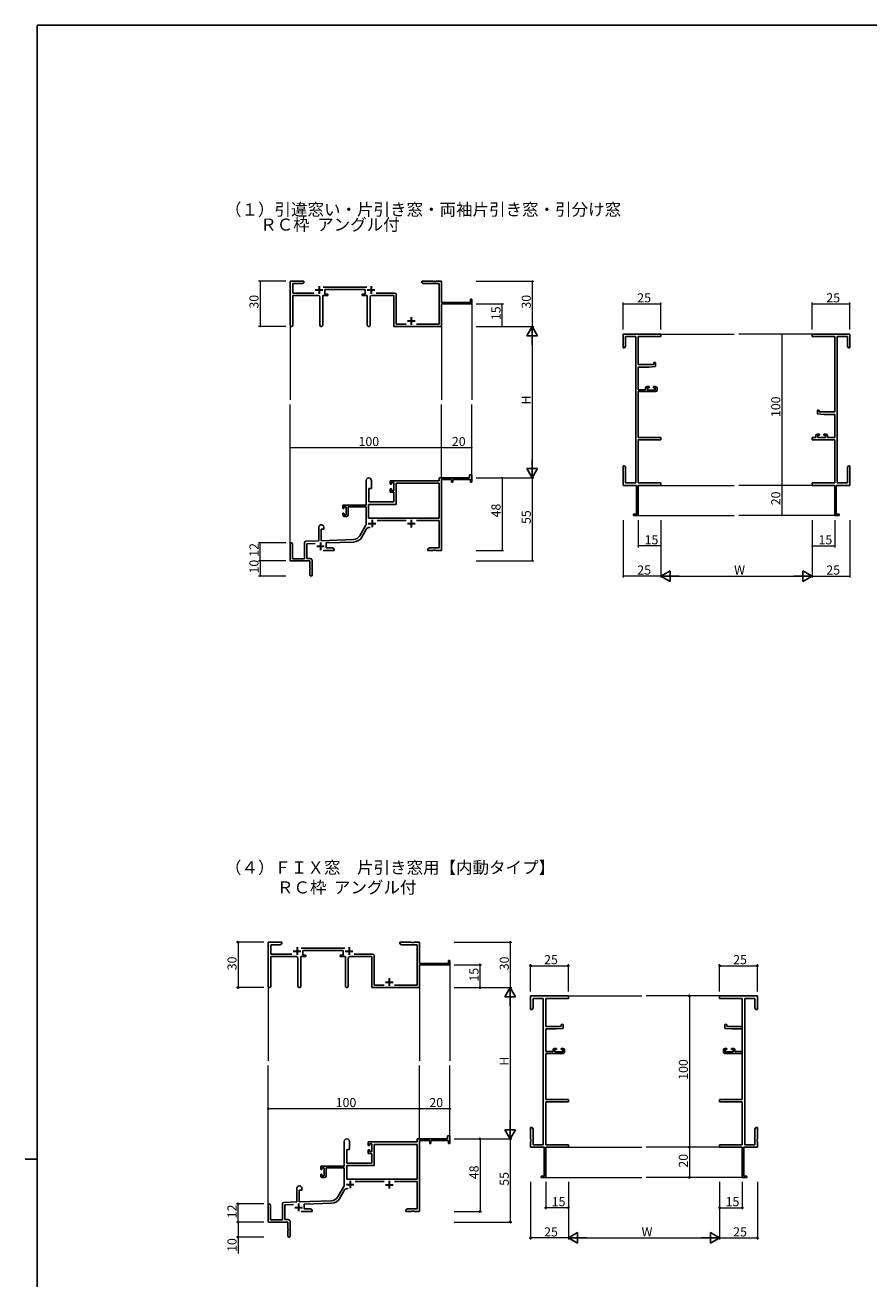
# Model space of a CAD drawing. Extents: x -4 to 2263, y 0 to 1612.
# Drawn here: x -4 to 554, y 775 to 1604 of the extents above; entities that cross this region are included whole.
import ezdxf

# ---------------------------------------------------------------- set-up
doc = ezdxf.new("R2010")
doc.units = 0
doc.layers.add('USER1', color=3, linetype='CONTINUOUS')
doc.layers.add('YKK_ZWAK', color=7, linetype='CONTINUOUS')
for name, color, linetype, lineweight in [('YKK_11', 7, 'CONTINUOUS', 30), ('YKK_12', 2, 'CONTINUOUS', 13), ('YKK_D', 6, 'CONTINUOUS', 13)]:
    doc.layers.add(name, color=color, linetype=linetype, lineweight=lineweight)
doc.styles.get("Standard").update_dxf_attribs({"font": 'ROMANS.SHX', "bigfont": 'EXTFONT.SHX'})

# ---------------------------------------------------------------- blocks, each defined once
blk = doc.blocks.new('A201')
at = {"layer": 'YKK_ZWAK', "color": 254, "linetype": 'Continuous'}
for p, q in [((571, 410), (21, 410)), ((21, 35), (21, 410)), ((19, 222.5), (21, 222.5))]:
    blk.add_line(p, q, dxfattribs=at)

msp = doc.modelspace()

# ---------------------------------------------------------------- linework, layer by layer
at = {"layer": 'YKK_11', "color": 0, "linetype": 'ByBlock', "lineweight": -2}
for p, q in [((171.33, 1405.47), (171.33, 1434.66)), ((171.33, 1434.66), (180.33, 1434.66)), ((180.33, 1434.66), (180.33, 1433.66)), ((258.33, 1434.66), (265.87, 1434.66)), ((258.33, 1433.66), (258.33, 1434.66)), ((265.87, 1434.66), (266.06, 1434.54)), ((266.06, 1434.54), (266.61, 1434.54)), ((266.61, 1434.54), (266.79, 1434.66)), ((266.79, 1434.66), (266.87, 1434.66)), ((266.87, 1434.66), (267.06, 1434.54)), ((267.06, 1434.54), (267.61, 1434.54)), ((267.61, 1434.54), (267.79, 1434.66)), ((267.79, 1434.66), (271.33, 1434.66)), ((271.33, 1434.66), (271.33, 1420.66)), ((172.96, 1433.03), (172.96, 1426.79)), ((179.24, 1433.03), (172.96, 1433.03)), ((172.96, 1426.79), (186.98, 1426.79)), ((180.33, 1433.66), (179.24, 1433.03)), ((193.02, 1430.79), (222.04, 1430.79)), ((220.93, 1429.16), (194.13, 1429.16)), ((194.13, 1429.16), (194.13, 1426.16)), ((194.13, 1426.16), (196.13, 1426.16)), ((196.13, 1426.16), (196.13, 1425.16)), ((218.93, 1426.16), (220.93, 1426.16)), ((218.93, 1425.16), (218.93, 1426.16)), ((220.93, 1426.16), (220.93, 1429.16)), ((228.08, 1426.79), (240.33, 1426.79)), ((259.42, 1433.03), (258.33, 1433.66)), ((269.7, 1433.03), (259.42, 1433.03)), ((269.7, 1406.29), (269.7, 1433.03)), ((189.88, 1425.16), (172.96, 1425.16)), ((172.96, 1425.16), (172.96, 1405.47)), ((190.88, 1405.61), (190.88, 1424.16)), ((192.78, 1425.16), (192.78, 1405.61)), ((196.13, 1425.16), (192.78, 1425.16)), ((222.28, 1425.16), (218.93, 1425.16)), ((222.28, 1405.61), (222.28, 1425.16)), ((224.18, 1424.16), (224.18, 1405.61)), ((239.7, 1425.16), (225.18, 1425.16)), ((239.7, 1404.66), (239.7, 1425.16)), ((241.33, 1425.79), (241.33, 1406.29)), ((271.33, 1420.66), (290.43, 1420.66)), ((271.33, 1419.66), (271.33, 1404.66)), ((291.33, 1419.66), (271.33, 1419.66)), ((290.43, 1422.66), (291.33, 1422.66)), ((290.43, 1420.66), (290.43, 1422.66)), ((291.33, 1422.66), (291.33, 1419.66)), ((271.33, 1404.66), (239.7, 1404.66)), ((241.33, 1406.29), (247.98, 1406.29)), ((254.68, 1406.29), (269.7, 1406.29)), ((391.33, 1399.65), (416.33, 1399.65)), ((391.33, 1390.65), (391.33, 1399.65)), ((392.96, 1398.02), (392.96, 1391.75)), ((399.7, 1398.02), (392.96, 1398.02)), ((399.7, 1301.28), (399.7, 1398.02)), ((401.33, 1398.02), (401.33, 1379.55)), ((416.33, 1398.02), (401.33, 1398.02)), ((416.33, 1399.65), (416.33, 1398.02)), ((516.33, 1399.65), (541.33, 1399.65)), ((516.33, 1398.02), (516.33, 1399.65)), ((531.33, 1398.02), (516.33, 1398.02)), ((531.33, 1348.15), (531.33, 1398.02)), ((532.96, 1398.02), (532.96, 1301.28)), ((539.7, 1398.02), (532.96, 1398.02)), ((539.7, 1391.75), (539.7, 1398.02)), ((541.33, 1399.65), (541.33, 1390.65)), ((392.33, 1390.65), (391.33, 1390.65)), ((392.96, 1391.75), (392.33, 1390.65)), ((540.33, 1390.65), (539.7, 1391.75)), ((541.33, 1390.65), (540.33, 1390.65)), ((401.33, 1379.55), (411.63, 1379.55)), ((401.33, 1377.85), (401.33, 1362.85)), ((408.33, 1377.85), (401.33, 1377.85)), ((412.83, 1378.25), (408.33, 1377.85)), ((411.63, 1380.85), (412.83, 1380.85)), ((411.63, 1379.55), (411.63, 1380.85)), ((412.83, 1380.85), (412.83, 1378.25)), ((401.33, 1362.85), (406.23, 1362.85)), ((401.33, 1361.65), (401.33, 1331.28)), ((412.83, 1361.65), (401.33, 1361.65)), ((406.23, 1362.85), (406.23, 1363.95)), ((407.23, 1364.95), (408.53, 1364.95)), ((407.43, 1364.15), (407.43, 1362.65)), ((408.53, 1364.15), (407.43, 1364.15)), ((407.43, 1362.65), (412.63, 1362.65)), ((408.53, 1364.95), (408.53, 1364.15)), ((411.53, 1364.95), (412.83, 1364.95)), ((411.53, 1364.15), (411.53, 1364.95)), ((412.63, 1364.15), (411.53, 1364.15)), ((412.63, 1362.65), (412.63, 1364.15)), ((413.83, 1363.95), (413.83, 1362.65)), ((519.83, 1346.85), (519.83, 1349.45)), ((519.83, 1349.45), (521.03, 1349.45)), ((524.33, 1346.45), (519.83, 1346.85)), ((521.03, 1349.45), (521.03, 1348.15)), ((521.03, 1348.15), (531.33, 1348.15)), ((531.33, 1346.45), (524.33, 1346.45)), ((531.33, 1331.28), (531.33, 1346.45)), ((401.33, 1331.28), (416.33, 1331.28)), ((401.33, 1329.65), (401.33, 1301.28)), ((416.33, 1329.65), (401.33, 1329.65)), ((416.33, 1331.28), (416.33, 1329.65)), ((516.33, 1331.28), (518.83, 1331.28)), ((516.33, 1329.65), (516.33, 1331.28)), ((531.33, 1329.65), (516.33, 1329.65)), ((518.83, 1331.28), (518.83, 1332.55)), ((519.83, 1333.55), (521.13, 1333.55)), ((520.03, 1332.75), (520.03, 1331.28)), ((521.13, 1332.75), (520.03, 1332.75)), ((520.03, 1331.28), (525.23, 1331.28)), ((521.13, 1333.55), (521.13, 1332.75)), ((524.13, 1333.55), (525.43, 1333.55)), ((524.13, 1332.75), (524.13, 1333.55)), ((525.23, 1332.75), (524.13, 1332.75)), ((525.23, 1331.28), (525.23, 1332.75)), ((526.43, 1332.55), (526.43, 1331.28)), ((526.43, 1331.28), (531.33, 1331.28)), ((531.33, 1301.28), (531.33, 1329.65)), ((391.33, 1305.11), (391.33, 1312.65)), ((391.33, 1312.65), (392.33, 1312.65)), ((392.33, 1312.65), (392.96, 1311.56)), ((392.96, 1311.56), (392.96, 1301.28)), ((539.7, 1311.56), (540.33, 1312.65)), ((539.7, 1301.28), (539.7, 1311.56)), ((540.33, 1312.65), (541.33, 1312.65)), ((541.33, 1312.65), (541.33, 1305.11)), ((221.53, 1302.95), (221.53, 1286.65)), ((224.93, 1297.65), (224.93, 1302.95)), ((269.7, 1302.65), (237.43, 1302.65)), ((237.43, 1302.65), (237.43, 1300.35)), ((269.7, 1304.65), (269.7, 1302.65)), ((289.83, 1304.65), (269.7, 1304.65)), ((271.33, 1256.65), (271.33, 1303.55)), ((271.33, 1303.55), (278.03, 1303.55)), ((278.03, 1303.55), (278.03, 1301.65)), ((278.83, 1303.55), (290.43, 1303.55)), ((278.83, 1301.65), (278.83, 1303.55)), ((289.83, 1306.65), (289.83, 1304.65)), ((291.33, 1306.65), (289.83, 1306.65)), ((290.43, 1303.55), (290.43, 1301.65)), ((291.33, 1301.65), (291.33, 1306.65)), ((391.45, 1304.93), (391.33, 1305.11)), ((391.33, 1304.2), (391.45, 1304.38)), ((391.33, 1304.11), (391.33, 1304.2)), ((391.45, 1303.93), (391.33, 1304.11)), ((391.33, 1303.2), (391.45, 1303.38)), ((391.33, 1299.65), (391.33, 1303.2)), ((391.45, 1304.38), (391.45, 1304.93)), ((391.45, 1303.38), (391.45, 1303.93)), ((541.33, 1305.11), (541.21, 1304.93)), ((541.21, 1304.93), (541.21, 1304.38)), ((541.21, 1304.38), (541.33, 1304.2)), ((541.33, 1304.11), (541.21, 1303.93)), ((541.21, 1303.93), (541.21, 1303.38)), ((541.21, 1303.38), (541.33, 1303.2)), ((541.33, 1304.2), (541.33, 1304.11)), ((541.33, 1303.2), (541.33, 1299.65)), ((223.33, 1297.65), (224.93, 1297.65)), ((223.33, 1288.65), (223.33, 1297.65)), ((237.43, 1300.35), (238.23, 1300.35)), ((237.43, 1297.35), (237.43, 1295.05)), ((238.23, 1297.35), (237.43, 1297.35)), ((237.43, 1295.05), (239.7, 1295.05)), ((238.23, 1301.45), (239.7, 1301.45)), ((238.23, 1300.35), (238.23, 1301.45)), ((238.23, 1296.25), (238.23, 1297.35)), ((239.7, 1296.25), (238.23, 1296.25)), ((239.7, 1301.45), (239.7, 1296.25)), ((239.7, 1295.05), (239.7, 1288.65)), ((241.33, 1301.02), (269.7, 1301.02)), ((241.33, 1287.02), (241.33, 1301.02)), ((269.7, 1301.02), (269.7, 1278.05)), ((278.03, 1301.65), (278.83, 1301.65)), ((290.43, 1301.65), (291.33, 1301.65)), ((400.33, 1299.65), (391.33, 1299.65)), ((392.96, 1301.28), (399.7, 1301.28)), ((400.33, 1280.55), (400.33, 1299.65)), ((401.33, 1301.28), (416.33, 1301.28)), ((401.33, 1299.65), (401.33, 1279.65)), ((416.33, 1299.65), (401.33, 1299.65)), ((416.33, 1301.28), (416.33, 1299.65)), ((516.33, 1301.28), (531.33, 1301.28)), ((516.33, 1299.65), (516.33, 1301.28)), ((531.33, 1299.65), (516.33, 1299.65)), ((531.33, 1279.65), (531.33, 1299.65)), ((532.33, 1299.65), (532.33, 1280.55)), ((541.33, 1299.65), (532.33, 1299.65)), ((532.96, 1301.28), (539.7, 1301.28)), ((221.53, 1286.65), (206.03, 1286.65)), ((206.03, 1286.65), (206.03, 1284.35)), ((206.83, 1285.45), (208.33, 1285.45)), ((206.83, 1284.35), (206.83, 1285.45)), ((208.33, 1285.45), (208.33, 1280.25)), ((209.53, 1285.45), (221.53, 1285.45)), ((209.53, 1280.05), (209.53, 1285.45)), ((221.53, 1285.45), (221.53, 1273.65)), ((223.16, 1287.02), (241.33, 1287.02)), ((223.16, 1278.05), (223.16, 1287.02)), ((239.7, 1288.65), (223.33, 1288.65)), ((206.03, 1284.35), (206.83, 1284.35)), ((206.03, 1281.35), (206.03, 1280.05)), ((206.83, 1281.35), (206.03, 1281.35)), ((206.83, 1280.25), (206.83, 1281.35)), ((208.33, 1280.25), (206.83, 1280.25)), ((207.03, 1279.05), (208.53, 1279.05)), ((269.7, 1278.05), (223.16, 1278.05)), ((269.7, 1278.05), (223.16, 1278.05)), ((398.33, 1280.55), (400.33, 1280.55)), ((398.33, 1279.65), (398.33, 1280.55)), ((401.33, 1279.65), (398.33, 1279.65)), ((534.33, 1279.65), (531.33, 1279.65)), ((532.33, 1280.55), (534.33, 1280.55)), ((534.33, 1280.55), (534.33, 1279.65)), ((190.13, 1271.95), (190.13, 1262.99)), ((191.83, 1263.04), (191.83, 1270.65)), ((191.83, 1270.65), (193.53, 1270.65)), ((193.53, 1270.65), (193.53, 1271.95)), ((221.53, 1273.65), (217.28, 1266.29)), ((218.69, 1265.47), (221.82, 1270.9)), ((228.72, 1276.42), (247.98, 1276.42)), ((254.68, 1276.42), (269.7, 1276.42)), ((269.7, 1276.42), (269.7, 1258.28)), ((171.33, 1260.95), (171.33, 1249.65)), ((172.73, 1251.05), (172.73, 1260.95)), ((180.63, 1261.69), (180.63, 1251.05)), ((190.13, 1262.99), (181.6, 1262.69)), ((182.26, 1261.08), (187.9, 1261.28)), ((182.26, 1251.28), (182.26, 1261.08)), ((213.12, 1263.79), (191.83, 1263.04)), ((195.03, 1261.53), (213.18, 1262.16)), ((195.03, 1258.28), (195.03, 1261.53)), ((192.98, 1256.65), (200.33, 1256.65)), ((199.24, 1258.28), (195.03, 1258.28)), ((200.33, 1257.65), (199.24, 1258.28)), ((200.33, 1256.65), (200.33, 1257.65)), ((263.42, 1258.28), (262.33, 1257.65)), ((262.33, 1257.65), (262.33, 1256.65)), ((262.33, 1256.65), (265.87, 1256.65)), ((269.7, 1258.28), (263.42, 1258.28)), ((265.87, 1256.65), (266.06, 1256.77)), ((266.06, 1256.77), (266.61, 1256.77)), ((266.61, 1256.77), (266.79, 1256.65)), ((266.79, 1256.65), (266.87, 1256.65)), ((266.87, 1256.65), (267.06, 1256.77)), ((267.06, 1256.77), (267.61, 1256.77)), ((267.61, 1256.77), (267.79, 1256.65)), ((267.79, 1256.65), (271.33, 1256.65)), ((171.33, 1249.65), (184.33, 1249.65)), ((180.63, 1251.05), (172.73, 1251.05)), ((184.33, 1251.28), (182.26, 1251.28)), ((184.33, 1249.65), (184.33, 1245.11)), ((184.33, 1245.11), (184.45, 1244.93)), ((184.45, 1244.38), (184.33, 1244.2)), ((184.33, 1244.2), (184.33, 1240.4)), ((184.45, 1244.93), (184.45, 1244.38)), ((185.83, 1240.4), (185.83, 1249.78))]:
    msp.add_line(p, q, dxfattribs=at)
at = {"layer": 'YKK_11', "color": 2}
for p, q in [((187.83, 1428.86), (192.83, 1428.86)), ((190.33, 1431.36), (190.33, 1426.36)), ((222.23, 1428.86), (227.23, 1428.86)), ((224.73, 1431.36), (224.73, 1426.36)), ((251.33, 1410.86), (251.33, 1405.86)), ((248.83, 1408.36), (253.83, 1408.36)), ((225.43, 1276.95), (225.43, 1271.95)), ((251.33, 1276.85), (251.33, 1271.85)), ((222.93, 1274.45), (227.93, 1274.45)), ((248.83, 1274.35), (253.83, 1274.35)), ((191.33, 1261.85), (191.33, 1256.85)), ((188.83, 1259.35), (193.83, 1259.35))]:
    msp.add_line(p, q, dxfattribs=at)
at = {"layer": 'YKK_11', "linetype": 'ByBlock', "lineweight": -2, "ltscale": 0.5}
for p, q in [((156.8, 968.33), (156.8, 997.51)), ((156.8, 997.51), (165.8, 997.51)), ((164.71, 995.88), (158.43, 995.88)), ((158.43, 995.88), (158.43, 989.64)), ((165.8, 996.51), (164.71, 995.88)), ((165.8, 997.51), (165.8, 996.51)), ((243.8, 996.51), (243.8, 997.51)), ((243.8, 997.51), (251.34, 997.51)), ((244.89, 995.88), (243.8, 996.51)), ((255.17, 995.88), (244.89, 995.88)), ((251.34, 997.51), (251.52, 997.39)), ((251.52, 997.39), (252.07, 997.39)), ((252.07, 997.39), (252.26, 997.51)), ((252.26, 997.51), (252.34, 997.51)), ((252.34, 997.51), (252.52, 997.39)), ((252.52, 997.39), (253.07, 997.39)), ((253.07, 997.39), (253.26, 997.51)), ((253.26, 997.51), (256.8, 997.51)), ((255.17, 969.14), (255.17, 995.88)), ((256.8, 997.51), (256.8, 983.51)), ((158.43, 989.64), (172.45, 989.64)), ((175.35, 988.01), (158.43, 988.01)), ((158.43, 988.01), (158.43, 968.33)), ((176.35, 968.46), (176.35, 987.01)), ((181.6, 988.01), (178.25, 988.01)), ((178.25, 988.01), (178.25, 968.46)), ((178.49, 993.64), (207.51, 993.64)), ((206.4, 992.01), (179.6, 992.01)), ((179.6, 992.01), (179.6, 989.01)), ((179.6, 989.01), (181.6, 989.01)), ((181.6, 989.01), (181.6, 988.01)), ((204.4, 988.01), (204.4, 989.01)), ((204.4, 989.01), (206.4, 989.01)), ((207.75, 988.01), (204.4, 988.01)), ((206.4, 989.01), (206.4, 992.01)), ((207.75, 968.46), (207.75, 988.01)), ((209.65, 987.01), (209.65, 968.46)), ((225.17, 988.01), (210.65, 988.01)), ((213.55, 989.64), (225.8, 989.64)), ((225.17, 967.51), (225.17, 988.01)), ((226.8, 988.64), (226.8, 969.14)), ((256.8, 983.51), (275.9, 983.51)), ((276.8, 982.51), (256.8, 982.51)), ((256.8, 982.51), (256.8, 967.51)), ((275.9, 983.51), (275.9, 985.51)), ((275.9, 985.51), (276.8, 985.51)), ((276.8, 985.51), (276.8, 982.51)), ((256.8, 967.51), (225.17, 967.51)), ((226.8, 969.14), (233.45, 969.14)), ((240.15, 969.14), (255.17, 969.14)), ((330.2, 953), (330.2, 962)), ((330.2, 962), (355.2, 962)), ((355.2, 962), (355.2, 960.37)), ((455.2, 960.37), (455.2, 962)), ((455.2, 962), (480.2, 962)), ((480.2, 962), (455.2, 962)), ((455.2, 962), (455.2, 960.37)), ((480.2, 962), (480.2, 953)), ((480.2, 953), (480.2, 962)), ((331.83, 954.09), (331.2, 953)), ((338.57, 960.37), (331.83, 960.37)), ((331.83, 960.37), (331.83, 954.09)), ((338.57, 863.63), (338.57, 960.37)), ((355.2, 960.37), (340.2, 960.37)), ((340.2, 960.37), (340.2, 941.9)), ((470.2, 960.37), (455.2, 960.37)), ((455.2, 960.37), (470.2, 960.37)), ((470.2, 910.5), (470.2, 960.37)), ((470.2, 960.37), (470.2, 941.9)), ((471.83, 960.37), (471.83, 863.63)), ((478.57, 960.37), (471.83, 960.37)), ((471.83, 863.63), (471.83, 960.37)), ((471.83, 960.37), (478.57, 960.37)), ((478.57, 954.09), (478.57, 960.37)), ((478.57, 960.37), (478.57, 954.09)), ((479.2, 953), (478.57, 954.09)), ((478.57, 954.09), (479.2, 953)), ((331.2, 953), (330.2, 953)), ((480.2, 953), (479.2, 953)), ((479.2, 953), (480.2, 953)), ((340.2, 941.9), (350.5, 941.9)), ((347.2, 940.2), (340.2, 940.2)), ((340.2, 940.2), (340.2, 925.2)), ((351.7, 940.6), (347.2, 940.2)), ((350.5, 941.9), (350.5, 943.2)), ((350.5, 943.2), (351.7, 943.2)), ((351.7, 943.2), (351.7, 940.6)), ((459.9, 943.2), (458.7, 943.2)), ((458.7, 943.2), (458.7, 940.6)), ((458.7, 940.6), (463.2, 940.2)), ((459.9, 941.9), (459.9, 943.2)), ((470.2, 941.9), (459.9, 941.9)), ((463.2, 940.2), (470.2, 940.2)), ((470.2, 940.2), (470.2, 925.2)), ((340.2, 925.2), (345.1, 925.2)), ((351.7, 924), (340.2, 924)), ((340.2, 924), (340.2, 893.63)), ((345.1, 925.2), (345.1, 926.3)), ((346.1, 927.3), (347.4, 927.3)), ((347.4, 926.5), (346.3, 926.5)), ((346.3, 926.5), (346.3, 925)), ((346.3, 925), (351.5, 925)), ((347.4, 927.3), (347.4, 926.5)), ((350.4, 926.5), (350.4, 927.3)), ((350.4, 927.3), (351.7, 927.3)), ((351.5, 926.5), (350.4, 926.5)), ((351.5, 925), (351.5, 926.5)), ((352.7, 926.3), (352.7, 925)), ((457.7, 926.3), (457.7, 925)), ((460, 927.3), (458.7, 927.3)), ((458.7, 924), (470.2, 924)), ((458.9, 925), (458.9, 926.5)), ((458.9, 926.5), (460, 926.5)), ((464.1, 925), (458.9, 925)), ((460, 926.5), (460, 927.3)), ((464.3, 927.3), (463, 927.3)), ((463, 927.3), (463, 926.5)), ((463, 926.5), (464.1, 926.5)), ((464.1, 926.5), (464.1, 925)), ((465.3, 925.2), (465.3, 926.3)), ((470.2, 925.2), (465.3, 925.2)), ((470.2, 924), (470.2, 893.63)), ((470.2, 893.63), (470.2, 908.8)), ((340.2, 893.63), (355.2, 893.63)), ((355.2, 892), (340.2, 892)), ((340.2, 892), (340.2, 863.63)), ((355.2, 893.63), (355.2, 892)), ((455.2, 892), (455.2, 893.63)), ((455.2, 893.63), (457.7, 893.63)), ((470.2, 893.63), (455.2, 893.63)), ((455.2, 893.63), (455.2, 892)), ((470.2, 892), (455.2, 892)), ((455.2, 892), (470.2, 892)), ((470.2, 863.63), (470.2, 892)), ((470.2, 892), (470.2, 863.63)), ((330.2, 867.46), (330.2, 875)), ((330.2, 875), (331.2, 875)), ((331.2, 875), (331.83, 873.91)), ((331.83, 873.91), (331.83, 863.63)), ((478.57, 873.91), (479.2, 875)), ((479.2, 875), (478.57, 873.91)), ((478.57, 863.63), (478.57, 873.91)), ((478.57, 873.91), (478.57, 863.63)), ((479.2, 875), (480.2, 875)), ((480.2, 875), (479.2, 875)), ((480.2, 875), (480.2, 867.46)), ((480.2, 867.46), (480.2, 875)), ((207, 865.81), (207, 849.51)), ((210.4, 860.51), (210.4, 865.81)), ((255.17, 865.51), (222.9, 865.51)), ((222.9, 865.51), (222.9, 863.21)), ((222.9, 863.21), (223.7, 863.21)), ((223.7, 863.21), (223.7, 864.31)), ((223.7, 864.31), (225.17, 864.31)), ((225.17, 864.31), (225.17, 859.11)), ((226.8, 849.88), (226.8, 863.88)), ((226.8, 863.88), (255.17, 863.88)), ((275.3, 867.51), (255.17, 867.51)), ((255.17, 867.51), (255.17, 865.51)), ((255.17, 863.88), (255.17, 840.91)), ((256.8, 819.51), (256.8, 866.41)), ((256.8, 866.41), (263.5, 866.41)), ((263.5, 866.41), (263.5, 864.51)), ((263.5, 864.51), (264.3, 864.51)), ((264.3, 864.51), (264.3, 866.41)), ((264.3, 866.41), (275.9, 866.41)), ((276.8, 869.51), (275.3, 869.51)), ((275.3, 869.51), (275.3, 867.51)), ((275.9, 866.41), (275.9, 864.51)), ((275.9, 864.51), (276.8, 864.51)), ((276.8, 864.51), (276.8, 869.51)), ((330.32, 867.28), (330.2, 867.46)), ((330.2, 866.54), (330.32, 866.73)), ((330.2, 866.46), (330.2, 866.54)), ((330.32, 866.28), (330.2, 866.46)), ((330.2, 865.54), (330.32, 865.73)), ((330.2, 862), (330.2, 865.54)), ((330.32, 866.73), (330.32, 867.28)), ((330.32, 865.73), (330.32, 866.28)), ((331.83, 863.63), (338.57, 863.63)), ((340.2, 863.63), (355.2, 863.63)), ((355.2, 863.63), (355.2, 862)), ((455.2, 862), (455.2, 863.63)), ((455.2, 863.63), (470.2, 863.63)), ((470.2, 863.63), (455.2, 863.63)), ((455.2, 863.63), (455.2, 862)), ((471.83, 863.63), (478.57, 863.63)), ((478.57, 863.63), (471.83, 863.63)), ((480.2, 867.46), (480.08, 867.28)), ((480.08, 867.28), (480.2, 867.46)), ((480.08, 867.28), (480.08, 866.73)), ((480.08, 866.73), (480.08, 867.28)), ((480.08, 866.73), (480.2, 866.54)), ((480.2, 866.54), (480.08, 866.73)), ((480.2, 866.46), (480.08, 866.28)), ((480.08, 866.28), (480.2, 866.46)), ((480.08, 866.28), (480.08, 865.73)), ((480.08, 865.73), (480.08, 866.28)), ((480.08, 865.73), (480.2, 865.54)), ((480.2, 865.54), (480.08, 865.73)), ((480.2, 866.54), (480.2, 866.46)), ((480.2, 866.46), (480.2, 866.54)), ((480.2, 865.54), (480.2, 862)), ((480.2, 862), (480.2, 865.54)), ((208.8, 851.51), (208.8, 860.51)), ((208.8, 860.51), (210.4, 860.51)), ((223.7, 860.21), (222.9, 860.21)), ((222.9, 860.21), (222.9, 857.91)), ((222.9, 857.91), (225.17, 857.91)), ((223.7, 859.11), (223.7, 860.21)), ((225.17, 859.11), (223.7, 859.11)), ((225.17, 857.91), (225.17, 851.51)), ((339.2, 862), (330.2, 862)), ((339.2, 842.9), (339.2, 862)), ((355.2, 862), (340.2, 862)), ((340.2, 862), (340.2, 842)), ((470.2, 862), (455.2, 862)), ((455.2, 862), (470.2, 862)), ((470.2, 842), (470.2, 862)), ((470.2, 862), (470.2, 842)), ((480.2, 862), (471.2, 862)), ((471.2, 862), (471.2, 842.9)), ((471.2, 842.9), (471.2, 862)), ((471.2, 862), (480.2, 862)), ((207, 849.51), (191.5, 849.51)), ((191.5, 849.51), (191.5, 847.21)), ((191.5, 847.21), (192.3, 847.21)), ((192.3, 847.21), (192.3, 848.31)), ((192.3, 848.31), (193.8, 848.31)), ((193.8, 848.31), (193.8, 843.11)), ((195, 842.91), (195, 848.31)), ((195, 848.31), (207, 848.31)), ((207, 848.31), (207, 836.51)), ((208.63, 840.91), (208.63, 849.88)), ((208.63, 849.88), (226.8, 849.88)), ((225.17, 851.51), (208.8, 851.51)), ((192.3, 844.21), (191.5, 844.21)), ((191.5, 844.21), (191.5, 842.91)), ((192.3, 843.11), (192.3, 844.21)), ((193.8, 843.11), (192.3, 843.11)), ((192.5, 841.91), (194, 841.91)), ((255.17, 840.91), (208.63, 840.91)), ((255.17, 840.91), (208.63, 840.91)), ((214.18, 839.28), (233.45, 839.28)), ((240.15, 839.28), (255.17, 839.28)), ((255.17, 839.28), (255.17, 821.14)), ((337.2, 842), (337.2, 842.9)), ((337.2, 842.9), (339.2, 842.9)), ((340.2, 842), (337.2, 842)), ((473.2, 842), (470.2, 842)), ((470.2, 842), (473.2, 842)), ((471.2, 842.9), (473.2, 842.9)), ((473.2, 842.9), (471.2, 842.9)), ((473.2, 842.9), (473.2, 842)), ((473.2, 842), (473.2, 842.9)), ((175.6, 834.81), (175.6, 825.84)), ((177.3, 825.9), (177.3, 833.51)), ((177.3, 833.51), (179, 833.51)), ((179, 833.51), (179, 834.81)), ((207, 836.51), (202.74, 829.14)), ((204.16, 828.32), (207.29, 833.76)), ((156.8, 823.81), (156.8, 812.51)), ((158.2, 813.91), (158.2, 823.81)), ((166.1, 824.54), (166.1, 813.91)), ((175.6, 825.84), (167.06, 825.54)), ((167.73, 823.93), (173.36, 824.13)), ((167.73, 814.14), (167.73, 823.93)), ((198.59, 826.64), (177.3, 825.9)), ((180.5, 824.38), (198.64, 825.01)), ((180.5, 821.14), (180.5, 824.38)), ((184.71, 821.14), (180.5, 821.14)), ((185.8, 820.51), (184.71, 821.14)), ((248.89, 821.14), (247.8, 820.51)), ((255.17, 821.14), (248.89, 821.14)), ((166.1, 813.91), (158.2, 813.91)), ((169.8, 814.14), (167.73, 814.14)), ((171.3, 803.26), (171.3, 812.64)), ((178.45, 819.51), (185.8, 819.51)), ((185.8, 819.51), (185.8, 820.51)), ((247.8, 820.51), (247.8, 819.51)), ((247.8, 819.51), (251.34, 819.51)), ((251.34, 819.51), (251.52, 819.63)), ((251.52, 819.63), (252.07, 819.63)), ((252.07, 819.63), (252.26, 819.51)), ((252.26, 819.51), (252.34, 819.51)), ((252.34, 819.51), (252.52, 819.63)), ((252.52, 819.63), (253.07, 819.63)), ((253.07, 819.63), (253.26, 819.51)), ((253.26, 819.51), (256.8, 819.51)), ((156.8, 812.51), (169.8, 812.51)), ((169.8, 812.51), (169.8, 807.97)), ((169.8, 807.97), (169.92, 807.78)), ((169.92, 807.23), (169.8, 807.05)), ((169.8, 807.05), (169.8, 803.26)), ((169.92, 807.78), (169.92, 807.23))]:
    msp.add_line(p, q, dxfattribs=at)
at = {"layer": 'YKK_11', "ltscale": 0.5}
for p, q in [((173.3, 991.71), (178.3, 991.71)), ((175.8, 994.21), (175.8, 989.21)), ((207.7, 991.71), (212.7, 991.71)), ((210.2, 994.21), (210.2, 989.21)), ((234.3, 971.21), (239.3, 971.21)), ((236.8, 973.71), (236.8, 968.71)), ((210.9, 839.81), (210.9, 834.81)), ((236.8, 839.71), (236.8, 834.71)), ((208.4, 837.31), (213.4, 837.31)), ((234.3, 837.21), (239.3, 837.21)), ((174.3, 822.21), (179.3, 822.21)), ((176.8, 824.71), (176.8, 819.71))]:
    msp.add_line(p, q, dxfattribs=at)
at = {"layer": 'YKK_11', "color": 0, "linetype": 'ByBlock', "lineweight": -2}
for centre, radius, start, end in [((240.33, 1425.79), 1, 0.00001, 89.99999), ((189.88, 1424.16), 1, 0.00001, 89.99999), ((225.18, 1424.16), 1, 90.00001, 179.99999), ((172.15, 1405.47), 0.815, 179.99999, 0.00001), ((191.83, 1405.61), 0.95, 179.99999, 0.00001), ((223.23, 1405.61), 0.95, 179.99999, 0.00001), ((407.23, 1363.95), 1, 90.00001, 179.99999), ((412.83, 1363.95), 1, 0.00001, 89.99999), ((412.83, 1362.65), 1, 270.00001, 359.99999), ((519.83, 1332.55), 1, 90.00001, 179.99999), ((525.43, 1332.55), 1, 0.00001, 89.99999), ((223.23, 1302.95), 1.7, 359.99999, 180.00001), ((207.03, 1280.05), 1, 180.00001, 269.99999), ((208.53, 1280.05), 1, 270.00001, 359.99999), ((191.83, 1271.95), 1.7, 359.99999, 180.00001), ((223.38, 1270), 1.8, 65.29866, 149.99999), ((172.03, 1260.95), 0.7, 359.99999, 180.00001), ((181.63, 1261.69), 1, 91.99998, 180), ((212.95, 1268.79), 5, 271.99999, 330), ((212.95, 1268.79), 6.63, 272, 330), ((184.33, 1249.78), 1.5, 0.00001, 89.99999), ((185.08, 1240.4), 0.75, 179.99999, 0.00001)]:
    msp.add_arc(centre, radius, start, end, dxfattribs=at)
at = {"layer": 'YKK_11', "linetype": 'ByBlock', "lineweight": -2, "ltscale": 0.5}
for centre, radius, start, end in [((175.35, 987.01), 1, 0.00001, 89.99999), ((210.65, 987.01), 1, 90.00001, 179.99999), ((225.8, 988.64), 1, 0.00001, 89.99999), ((157.61, 968.33), 0.815, 179.99999, 0.00001), ((177.3, 968.46), 0.95, 179.99999, 0.00001), ((208.7, 968.46), 0.95, 179.99999, 0.00001), ((346.1, 926.3), 1, 90.00001, 179.99999), ((351.7, 926.3), 1, 0.00001, 89.99999), ((351.7, 925), 1, 270.00001, 359.99999), ((458.7, 926.3), 1, 90.00001, 179.99999), ((458.7, 925), 1, 180.00001, 269.99999), ((464.3, 926.3), 1, 0.00001, 89.99999), ((208.7, 865.81), 1.7, 359.99999, 180.00001), ((192.5, 842.91), 1, 180.00001, 269.99999), ((194, 842.91), 1, 270.00001, 359.99999), ((177.3, 834.81), 1.7, 359.99999, 180.00001), ((198.41, 831.64), 5, 271.99999, 330), ((208.85, 832.86), 1.8, 65.29866, 149.99999), ((157.5, 823.81), 0.7, 359.99999, 180.00001), ((167.1, 824.54), 1, 91.99998, 180), ((198.41, 831.64), 6.63, 272, 330), ((169.8, 812.64), 1.5, 0.00001, 89.99999), ((170.55, 803.26), 0.75, 179.99999, 0.00001)]:
    msp.add_arc(centre, radius, start, end, dxfattribs=at)
at = {"layer": 'YKK_12'}
for p, q in [((291.33, 1419.96), (291.33, 1356.15)), ((171.33, 1405.91), (171.33, 1356.15)), ((271.33, 1404.66), (271.33, 1356.15)), ((416.33, 1399.65), (464.83, 1399.65)), ((516.33, 1399.65), (467.83, 1399.65)), ((171.33, 1261.09), (171.33, 1353.15)), ((271.33, 1304.65), (271.33, 1353.15)), ((291.33, 1304.65), (291.33, 1353.15)), ((416.33, 1299.65), (464.83, 1299.65)), ((516.33, 1299.65), (467.83, 1299.65)), ((401.03, 1279.65), (464.83, 1279.65)), ((531.63, 1279.65), (467.83, 1279.65))]:
    msp.add_line(p, q, dxfattribs=at)
at = {"layer": 'YKK_12', "ltscale": 1.5}
for p, q in [((276.8, 982.81), (276.8, 919.01)), ((156.8, 968.77), (156.8, 919.01)), ((256.8, 967.51), (256.8, 919.01)), ((355.2, 962), (403.7, 962)), ((455.2, 962), (406.7, 962)), ((156.8, 823.94), (156.8, 916.01)), ((256.8, 867.51), (256.8, 916.01)), ((276.8, 867.51), (276.8, 916.01)), ((355.2, 862), (403.7, 862)), ((455.2, 862), (406.7, 862)), ((339.9, 842), (403.7, 842)), ((470.5, 842), (406.7, 842))]:
    msp.add_line(p, q, dxfattribs=at)
at = {"layer": 'YKK_D'}
for p, q in [((168.33, 1434.66), (150.33, 1434.66)), ((151.33, 1434.66), (151.33, 1404.66)), ((294.33, 1434.66), (332.33, 1434.66)), ((331.33, 1434.66), (331.33, 1404.66)), ((294.33, 1419.66), (312.33, 1419.66)), ((311.33, 1404.66), (311.33, 1419.66)), ((391.33, 1402.65), (391.33, 1420.65)), ((391.33, 1419.65), (416.33, 1419.65)), ((416.33, 1402.65), (416.33, 1420.65)), ((516.33, 1402.65), (516.33, 1420.65)), ((516.33, 1419.65), (541.33, 1419.65)), ((541.33, 1402.65), (541.33, 1420.65)), ((168.33, 1404.66), (150.33, 1404.66)), ((294.33, 1404.66), (332.33, 1404.66)), ((294.33, 1404.66), (332.33, 1404.66)), ((294.33, 1404.66), (312.33, 1404.66)), ((331.33, 1397.66), (331.33, 1311.65)), ((515.63, 1399.65), (495.33, 1399.65)), ((496.33, 1399.65), (496.33, 1299.65)), ((171.33, 1262.09), (171.33, 1325.65)), ((171.33, 1324.65), (271.33, 1324.65)), ((271.33, 1311.58), (271.33, 1325.65)), ((271.33, 1311.58), (271.33, 1325.65)), ((271.33, 1324.65), (291.33, 1324.65)), ((291.33, 1311.58), (291.33, 1325.65)), ((294.33, 1304.65), (332.33, 1304.65)), ((294.33, 1304.65), (312.33, 1304.65)), ((294.33, 1304.65), (332.33, 1304.65)), ((311.33, 1304.65), (311.33, 1256.65)), ((331.33, 1304.65), (331.33, 1249.65)), ((510.22, 1299.65), (495.33, 1299.65)), ((510.22, 1299.65), (495.33, 1299.65)), ((496.33, 1299.65), (496.33, 1279.65)), ((510.22, 1279.65), (495.33, 1279.65)), ((391.33, 1276.65), (391.33, 1238.65)), ((401.33, 1276.65), (401.33, 1258.65)), ((416.33, 1276.65), (416.33, 1238.65)), ((416.33, 1276.65), (416.33, 1238.65)), ((416.33, 1276.65), (416.33, 1258.65)), ((516.33, 1276.65), (516.33, 1238.65)), ((516.33, 1276.65), (516.33, 1238.65)), ((516.33, 1276.65), (516.33, 1258.65)), ((531.33, 1276.65), (531.33, 1258.65)), ((541.33, 1276.65), (541.33, 1238.65)), ((168.33, 1261.65), (150.33, 1261.65)), ((151.33, 1249.65), (151.33, 1261.65)), ((294.33, 1256.65), (312.33, 1256.65)), ((416.33, 1259.65), (401.33, 1259.65)), ((516.33, 1259.65), (531.33, 1259.65)), ((168.33, 1249.65), (150.33, 1249.65)), ((168.33, 1249.65), (150.33, 1249.65)), ((151.33, 1249.65), (151.33, 1239.65)), ((294.33, 1249.65), (332.33, 1249.65)), ((168.33, 1239.65), (150.33, 1239.65)), ((416.33, 1239.65), (391.33, 1239.65)), ((423.33, 1239.65), (509.33, 1239.65)), ((516.33, 1239.65), (541.33, 1239.65)), ((279.8, 867.51), (317.8, 867.51)), ((316.8, 867.51), (316.8, 812.51)), ((279.8, 812.51), (317.8, 812.51))]:
    msp.add_line(p, q, dxfattribs=at)
at = {"layer": 'YKK_D', "lineweight": -2}
for p, q in [((331.33, 1404.66), (327.83, 1398.59)), ((331.33, 1404.66), (331.33, 1392.53)), ((331.33, 1404.66), (334.83, 1398.59)), ((327.83, 1398.59), (334.83, 1398.59)), ((331.33, 1304.65), (327.83, 1310.72)), ((334.83, 1310.72), (327.83, 1310.72)), ((331.33, 1304.65), (331.33, 1316.78)), ((331.33, 1304.65), (334.83, 1310.72)), ((416.33, 1239.65), (422.4, 1243.15)), ((416.33, 1239.65), (428.46, 1239.65)), ((416.33, 1239.65), (422.4, 1236.15)), ((422.4, 1236.15), (422.4, 1243.15)), ((516.33, 1239.65), (504.21, 1239.65)), ((510.27, 1243.15), (510.27, 1236.15)), ((516.33, 1239.65), (510.27, 1243.15)), ((516.33, 1239.65), (510.27, 1236.15)), ((316.8, 967.51), (313.3, 961.45)), ((316.8, 967.51), (320.3, 961.45)), ((316.8, 967.51), (316.8, 955.39)), ((313.3, 961.45), (320.3, 961.45)), ((316.8, 867.51), (316.8, 879.63)), ((316.8, 867.51), (313.3, 873.57)), ((320.3, 873.57), (313.3, 873.57)), ((316.8, 867.51), (320.3, 873.57)), ((355.2, 802), (361.27, 805.5)), ((361.27, 798.5), (361.27, 805.5)), ((455.2, 802), (449.14, 805.5)), ((449.14, 805.5), (449.14, 798.5)), ((355.2, 802), (361.27, 798.5)), ((355.2, 802), (367.33, 802)), ((455.2, 802), (443.08, 802)), ((455.2, 802), (449.14, 798.5))]:
    msp.add_line(p, q, dxfattribs=at)
at = {"layer": 'YKK_D', "ltscale": 1.5}
for p, q in [((153.8, 997.51), (135.8, 997.51)), ((136.8, 997.51), (136.8, 967.51)), ((279.8, 997.51), (317.8, 997.51)), ((316.8, 997.51), (316.8, 967.51)), ((279.8, 982.51), (297.8, 982.51)), ((296.8, 967.51), (296.8, 982.51)), ((330.2, 965), (330.2, 983)), ((330.2, 982), (355.2, 982)), ((355.2, 965), (355.2, 983)), ((455.2, 965), (455.2, 983)), ((455.2, 982), (480.2, 982)), ((480.2, 965), (480.2, 983)), ((153.8, 967.51), (135.8, 967.51)), ((279.8, 967.51), (317.8, 967.51)), ((279.8, 967.51), (317.8, 967.51)), ((279.8, 967.51), (297.8, 967.51)), ((454.5, 962), (434.2, 962)), ((435.2, 962), (435.2, 862)), ((316.8, 960.51), (316.8, 874.51)), ((156.8, 824.94), (156.8, 888.51)), ((156.8, 887.51), (256.8, 887.51)), ((256.8, 874.44), (256.8, 888.51)), ((256.8, 874.44), (256.8, 888.51)), ((256.8, 887.51), (276.8, 887.51)), ((276.8, 874.44), (276.8, 888.51)), ((279.8, 867.51), (317.8, 867.51)), ((279.8, 867.51), (297.8, 867.51)), ((296.8, 867.51), (296.8, 819.51)), ((449.09, 862), (434.2, 862)), ((449.09, 862), (434.2, 862)), ((435.2, 862), (435.2, 842)), ((330.2, 839), (330.2, 801)), ((340.2, 839), (340.2, 821)), ((355.2, 839), (355.2, 801)), ((355.2, 839), (355.2, 801)), ((355.2, 839), (355.2, 821)), ((449.09, 842), (434.2, 842)), ((455.2, 839), (455.2, 801)), ((455.2, 839), (455.2, 801)), ((455.2, 839), (455.2, 821)), ((470.2, 839), (470.2, 821)), ((480.2, 839), (480.2, 801)), ((153.8, 824.51), (135.8, 824.51)), ((136.8, 812.51), (136.8, 824.51)), ((355.2, 822), (340.2, 822)), ((455.2, 822), (470.2, 822)), ((279.8, 819.51), (297.8, 819.51)), ((153.8, 812.51), (135.8, 812.51)), ((153.8, 812.51), (135.8, 812.51)), ((136.8, 812.51), (136.8, 802.51)), ((153.8, 802.51), (135.8, 802.51)), ((136.8, 802.51), (136.8, 791.77)), ((355.2, 802), (330.2, 802)), ((362.2, 802), (448.2, 802)), ((455.2, 802), (480.2, 802))]:
    msp.add_line(p, q, dxfattribs=at)
at = {"layer": 'YKK_D', "linetype": 'ByBlock', "const_width": 0.85}
for points in [[(151.33, 1434.55, 1), (151.33, 1434.76, 1)], [(331.33, 1434.55, 1), (331.33, 1434.76, 1)], [(311.33, 1419.55, 1), (311.33, 1419.76, 1)], [(391.44, 1419.65, 1), (391.23, 1419.65, 1)], [(416.23, 1419.65, 1), (416.44, 1419.65, 1)], [(516.44, 1419.65, 1), (516.22, 1419.65, 1)], [(541.22, 1419.65, 1), (541.44, 1419.65, 1)], [(151.33, 1404.76, 1), (151.33, 1404.55, 1)], [(311.33, 1404.76, 1), (311.33, 1404.55, 1)], [(496.33, 1399.55, 1), (496.33, 1399.76, 1)], [(171.44, 1324.65, 1), (171.22, 1324.65, 1)], [(271.44, 1324.65, 1), (271.22, 1324.65, 1)], [(271.22, 1324.65, 1), (271.44, 1324.65, 1)], [(291.22, 1324.65, 1), (291.44, 1324.65, 1)], [(311.33, 1304.55, 1), (311.33, 1304.76, 1)], [(496.33, 1299.55, 1), (496.33, 1299.76, 1)], [(496.33, 1299.76, 1), (496.33, 1299.55, 1)], [(496.33, 1279.76, 1), (496.33, 1279.55, 1)], [(151.33, 1261.55, 1), (151.33, 1261.76, 1)], [(311.33, 1256.76, 1), (311.33, 1256.55, 1)], [(401.44, 1259.65, 1), (401.23, 1259.65, 1)], [(416.23, 1259.65, 1), (416.44, 1259.65, 1)], [(516.44, 1259.65, 1), (516.22, 1259.65, 1)], [(531.22, 1259.65, 1), (531.44, 1259.65, 1)], [(151.33, 1249.55, 1), (151.33, 1249.76, 1)], [(151.33, 1249.76, 1), (151.33, 1249.55, 1)], [(331.33, 1249.76, 1), (331.33, 1249.55, 1)], [(151.33, 1239.76, 1), (151.33, 1239.55, 1)], [(391.44, 1239.65, 1), (391.23, 1239.65, 1)], [(541.22, 1239.65, 1), (541.44, 1239.65, 1)]]:
    msp.add_lwpolyline(points, format="xyb", close=True, dxfattribs=at)
at = {"layer": 'YKK_D', "linetype": 'ByBlock', "lineweight": -2}
for centre in [(136.8, 997.51), (316.8, 997.51), (296.8, 982.51), (330.2, 982), (355.2, 982), (455.2, 982), (480.2, 982), (136.8, 967.51), (296.8, 967.51), (435.2, 962), (156.8, 887.51), (256.8, 887.51), (256.8, 887.51), (276.8, 887.51), (296.8, 867.51), (435.2, 862), (435.2, 862), (435.2, 842), (136.8, 824.51), (340.2, 822), (355.2, 822), (455.2, 822), (470.2, 822), (136.8, 812.51), (136.8, 812.51), (296.8, 819.51), (316.8, 812.51), (136.8, 802.51), (330.2, 802), (480.2, 802)]:
    msp.add_circle(centre, 0.425, dxfattribs=at)

# ---------------------------------------------------------------- block references
at = {"layer": 'YKK_ZWAK', "xscale": 4, "yscale": 4, "zscale": 4}
msp.add_blockref('A201', (-80, -36), dxfattribs=at)

# ---------------------------------------------------------------- texts
at = {"layer": 'USER1'}
for s, p in [('（１）引違窓い・片引き窓・両袖片引き窓・引分け窓', (128.15, 1478.07)), ('ＲＣ枠  アングル付', (151.46, 1468.07)), ('（４）ＦＩＸ窓\u3000片引き窓用【内動タイプ】', (128.15, 1042.93)), ('ＲＣ枠  アングル付', (162.54, 1029.78))]:
    msp.add_text(s, height=8, dxfattribs=at).set_placement(p)
at = {"layer": 'YKK_D'}
for s, p in [('25', (400.75, 1420.65)), ('25', (525.75, 1420.65)), ('100', (216.47, 1325.65)), ('20', (278.19, 1325.65)), ('15', (405.59, 1260.65)), ('15', (520.59, 1260.65)), ('25', (400.75, 1240.65)), ('W', (464.8, 1240.65)), ('25', (525.75, 1240.65)), ('25', (339.18, 983)), ('25', (464.18, 983)), ('100', (201.36, 888.51)), ('20', (263.28, 888.51)), ('15', (344.18, 823)), ('15', (459.18, 823)), ('25', (339.18, 803)), ('W', (403.6, 803)), ('25', (464.18, 803))]:
    msp.add_text(s, height=6, dxfattribs=at).set_placement(p)
for s, p in [('30', (150.33, 1416.52)), ('30', (330.33, 1416.52)), ('15', (310.33, 1408.91)), ('H', (330.33, 1353.11)), ('100', (495.33, 1344.79)), ('20', (495.33, 1286.51)), ('48', (310.33, 1278.45)), ('55', (330.33, 1274.08)), ('12', (150.33, 1252.4)), ('10', (150.33, 1241.35)), ('30', (135.8, 978.99)), ('30', (315.8, 978.99)), ('15', (295.8, 971.49)), ('H', (315.8, 915.91)), ('100', (434.2, 906.56)), ('20', (434.2, 848.48)), ('48', (295.8, 840.84)), ('55', (315.8, 836.49)), ('12', (135.8, 814.99)), ('10', (135.8, 792.77))]:
    msp.add_text(s, height=6, rotation=90, dxfattribs=at).set_placement(p)

doc.saveas('drawing.dxf')
